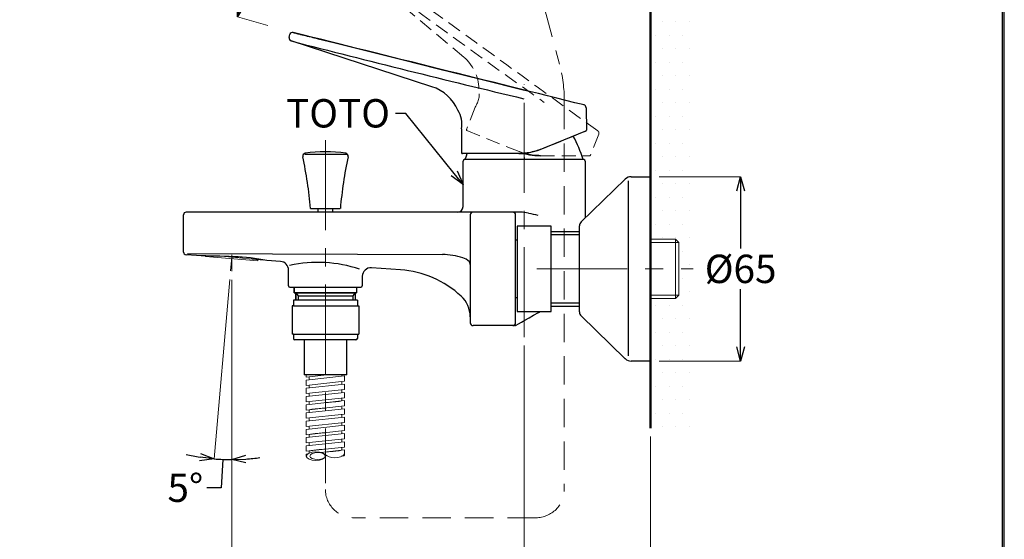
# Model space of a CAD drawing. Units: millimetres. Extents: x 2285 to 3085, y 611 to 1759.
# Drawn here: x 2739 to 3085, y 889 to 1072 of the extents above; entities that cross this region are included whole.
import ezdxf
from ezdxf import colors
from ezdxf.entities.mleader import LeaderData, LeaderLine
from ezdxf.math import Vec2, Vec3

# ---------------------------------------------------------------- set-up
doc = ezdxf.new("R2010")
doc.units = ezdxf.units.MM
doc.linetypes.add('CENTER', pattern=[50.8, 31.75, -6.35, 6.35, -6.35])
doc.linetypes.add('DASHED', pattern=[0.75, 0.5, -0.25])
for name, color, linetype, lineweight in [('中心線', 2, 'CENTER', 5), ('標註線', 7, 'Continuous', 9), ('牆壁線', 130, 'Continuous', 50)]:
    doc.layers.add(name, color=color, linetype=linetype, lineweight=lineweight)
doc.layers.add('繪圖線', color=7, linetype='Continuous')
doc.styles.get("Standard").update_dxf_attribs({"font": 'msjh.ttf', "height": 10})
doc.dimstyles.get("Standard").update_dxf_attribs({"dimtxt": 10, "dimasz": 5, "dimexe": 0, "dimexo": 3, "dimgap": 2, "dimtad": 0, "dimtih": 1, "dimtoh": 1, "dimdec": 1, "dimdsep": 46, "dimtxsty": 'Standard', "dimblk": 'OPEN30', "dimcen": 0.09, "dimadec": 0, "dimazin": 2, "dimtfac": 1, "dimtdec": 1, "dimtofl": 0, "dimtmove": 1, "dimatfit": 3, "dimldrblk": 'OPEN30', "dimfxl": 0, "dimtolj": 1, "dimtzin": 0, "dimlwe": 9, "dimarcsym": 0})

# ---------------------------------------------------------------- blocks, each defined once
blk = doc.blocks.new('_Open30')
at = {"color": 0, "linetype": 'ByBlock', "lineweight": -2}
for p, q in [((-1, 0.268), (0, 0)), ((0, 0), (-1, -0.268)), ((0, 0), (-1, 0))]:
    blk.add_line(p, q, dxfattribs=at)
blk = doc.blocks.new('*D20')
at = {"layer": 'Defpoints', "color": 0}
for p in [(2813.31, 983.52), (2916.33, 960.33), (2916.33, 870.86)]:
    blk.add_point(p, dxfattribs=at)
at = {"layer": '標註線', "color": 0, "lineweight": 9}
for p, q in [((2813.31, 980.52), (2813.31, 870.86)), ((2916.33, 957.33), (2916.33, 870.86))]:
    blk.add_line(p, q, dxfattribs=at)
at = {"layer": '標註線', "color": 0, "lineweight": -2}
for p, q in [((2818.31, 870.86), (2852.42, 870.86)), ((2911.33, 870.86), (2877.22, 870.86))]:
    blk.add_line(p, q, dxfattribs=at)
at = {"layer": '標註線', "color": 0, "lineweight": -2, "xscale": 5, "yscale": 5, "zscale": 5, "rotation": 180}
blk.add_blockref('_Open30', (2813.31, 870.86), dxfattribs=at)
at = {"layer": '標註線', "color": 0, "lineweight": -2, "xscale": 5, "yscale": 5, "zscale": 5}
blk.add_blockref('_Open30', (2916.33, 870.86), dxfattribs=at)
at = {"layer": '標註線', "color": 0, "insert": (2864.82, 870.86), "char_height": 10, "attachment_point": 5}
blk.add_mtext('\\A1;103', dxfattribs=at)
blk = doc.blocks.new('*D21')
at = {"layer": 'Defpoints', "color": 0}
for p in [(2813.31, 989.27), (2813.35, 988.49), (2812.93, 983.66), (2813.31, 983.52), (2811.24, 917.17)]:
    blk.add_point(p, dxfattribs=at)
at = {"layer": '標註線', "color": 0, "lineweight": 9}
for p, q in [((2812.67, 980.67), (2807.13, 917.41)), ((2813.31, 980.52), (2813.31, 917.14))]:
    blk.add_line(p, q, dxfattribs=at)
at = {"layer": '標註線', "color": 0, "lineweight": -2}
for p, q in [((2810.22, 917.21), (2809.56, 907.23)), ((2809.56, 907.23), (2804.56, 907.23))]:
    blk.add_line(p, q, dxfattribs=at)
for start, end in [(256.9107, 260.9554), (265, 270), (274.0446, 278.0893)]:
    blk.add_arc((2813.31, 987.99), 70.84, start, end, dxfattribs=at)
at = {"layer": '標註線', "color": 0, "lineweight": -2, "xscale": 5, "yscale": 5, "zscale": 5}
for p, rotation in [((2807.13, 917.41), 352.9776779401896), ((2813.31, 917.14), 182.0223190618799)]:
    blk.add_blockref('_Open30', p, dxfattribs=dict(at, rotation=rotation))
at = {"layer": '標註線', "color": 0, "insert": (2797, 907.23), "char_height": 10, "attachment_point": 5}
blk.add_mtext('\\A1;5°', dxfattribs=at)
blk = doc.blocks.new('*D22')
at = {"layer": 'Defpoints', "color": 0}
for p in [(2960.83, 1016.88), (2960.83, 951.88), (2992.58, 951.88)]:
    blk.add_point(p, dxfattribs=at)
at = {"layer": '標註線', "color": 0, "lineweight": 9}
for p, q in [((2963.83, 1016.88), (2992.58, 1016.88)), ((2963.83, 951.88), (2992.58, 951.88))]:
    blk.add_line(p, q, dxfattribs=at)
at = {"layer": '標註線', "color": 0, "lineweight": -2}
for p, q in [((2992.58, 1011.88), (2992.58, 991.54)), ((2992.58, 956.88), (2992.58, 977.21))]:
    blk.add_line(p, q, dxfattribs=at)
at = {"layer": '標註線', "color": 0, "lineweight": -2, "xscale": 5, "yscale": 5, "zscale": 5}
for p, rotation in [((2992.58, 1016.88), 90), ((2992.58, 951.88), 270)]:
    blk.add_blockref('_Open30', p, dxfattribs=dict(at, rotation=rotation))
at = {"layer": '標註線', "color": 0, "insert": (2992.58, 984.38), "char_height": 10, "attachment_point": 5}
blk.add_mtext('\\A1;{\\fISOCPEUR|b0|i0|c0|p34;%%C}65', dxfattribs=at)
blk = doc.blocks.new('*D24')
at = {"layer": 'Defpoints', "color": 0}
for p in [(2826.85, 1100.02), (2852.1, 1098.79), (2856.9, 1095.05), (2828.93, 1069.39), (2834.78, 1067.72)]:
    blk.add_point(p, dxfattribs=at)
at = {"layer": '標註線', "color": 0, "lineweight": 9}
for p, q in [((2849.74, 1100.63), (2835.06, 1112.07)), ((2826.05, 1070.21), (2815.34, 1073.27))]:
    blk.add_line(p, q, dxfattribs=at)
at = {"layer": '標註線', "color": 0, "lineweight": -2}
for start, end in [(144.5652, 148.9843), (156.98, 161.5412)]:
    blk.add_arc((2925, 1041.94), 114.05, start, end, dxfattribs=at)
at = {"layer": '標註線', "color": 0, "lineweight": -2, "xscale": 5, "yscale": 5, "zscale": 5}
for p, rotation in [((2835.06, 1112.07), 53.30923196976192), ((2815.34, 1073.27), 252.7972202320038)]:
    blk.add_blockref('_Open30', p, dxfattribs=dict(at, rotation=rotation))
at = {"layer": '標註線', "color": 0, "insert": (2823.33, 1093.62), "char_height": 10, "attachment_point": 5}
blk.add_mtext('\\A1;22°', dxfattribs=at)
blk = doc.blocks.new('*D47')
at = {"layer": 'Defpoints', "color": 0}
for p in [(2960.83, 928.24), (2916.33, 896.66), (2960.83, 870.86)]:
    blk.add_point(p, dxfattribs=at)
at = {"layer": '標註線', "color": 0, "lineweight": 9}
for p, q in [((2960.83, 925.24), (2960.83, 870.86)), ((2916.33, 893.66), (2916.33, 870.86))]:
    blk.add_line(p, q, dxfattribs=at)
at = {"layer": '標註線', "color": 0, "lineweight": -2}
for p, q in [((2911.33, 870.86), (2906.33, 870.86)), ((2965.83, 870.86), (2970.83, 870.86))]:
    blk.add_line(p, q, dxfattribs=at)
at = {"layer": '標註線', "color": 0, "lineweight": -2, "xscale": 5, "yscale": 5, "zscale": 5}
blk.add_blockref('_Open30', (2916.33, 870.86), dxfattribs=at)
at = {"layer": '標註線', "color": 0, "lineweight": -2, "xscale": 5, "yscale": 5, "zscale": 5, "rotation": 180}
blk.add_blockref('_Open30', (2960.83, 870.86), dxfattribs=at)
at = {"layer": '標註線', "color": 0, "insert": (2938.58, 870.86), "char_height": 10, "attachment_point": 5}
blk.add_mtext('\\A1;44.5{\\H7.000000;\\S 0^ -7;}', dxfattribs=at)

msp = doc.modelspace()

# ---------------------------------------------------------------- hatches: boundary and pattern name
at = {"layer": '繪圖線', "lineweight": 0}
h = msp.add_hatch(dxfattribs=at)
h.set_pattern_fill('DOTS', color=256, scale=3)
h.set_pattern_definition([(0, (-42.523, 0), (2.38125, 4.7625), [0, -4.7625])])
h.paths.add_polyline_path([(2975.83, 984.38), (2970.83, 984.38), (2970.83, 975.06), (2969.67, 973.9), (2960.83, 973.9), (2960.83, 928.24), (2975.83, 928.24)])
h.paths.add_polyline_path([(2975.83, 1113.79), (2972.01, 1111.59), (2971.82, 1111.91), (2975.83, 1114.23), (2975.83, 1339.54), (2960.83, 1339.54), (2960.83, 1113.46), (2970.96, 1113.46), (2970.96, 1114.96), (2974.9, 1114.96), (2972.83, 1113.46), (2960.83, 1113.46), (2960.83, 994.85), (2969.67, 994.85), (2970.83, 993.69), (2970.83, 984.38), (2975.83, 984.38)])
h.paths.add_polyline_path([(2970.96, 1133.46), (2970.96, 1134.96), (2974.9, 1134.96), (2972.83, 1133.46)], flags=16)

# ---------------------------------------------------------------- linework, layer by layer
at = {"layer": '中心線'}
for p, q in [((2916.33, 960.33), (2916.33, 1049.4)), ((2846.33, 1029.72), (2846.33, 918.88)), ((2812.93, 983.66), (2813.35, 988.49)), ((2813.31, 983.52), (2813.31, 989.27)), ((2920.83, 984.38), (2975.83, 984.38))]:
    msp.add_line(p, q, dxfattribs=at)
at = {"layer": '牆壁線'}
msp.add_line((2960.83, 1339.54), (2960.83, 928.24), dxfattribs=at)
at = {"layer": '繪圖線', "linetype": 'DASHED', "lineweight": 0, "ltscale": 10}
for p, q in [((2895.03, 1059.05), (2855.05, 1092.6)), ((2899.09, 1041.41), (2896, 1033.55)), ((2914.61, 1025.7), (2896.16, 1033.16)), ((2942.61, 1031.84), (2939.7, 1024.44))]:
    msp.add_line(p, q, dxfattribs=at)
at = {"layer": '繪圖線', "linetype": 'DASHED', "lineweight": 0, "ltscale": 20}
for p, q in [((2919.72, 1090.3), (2928.77, 1056.52)), ((2930.48, 1043.58), (2930.48, 906.66)), ((2846.33, 918.88), (2846.33, 906.66)), ((2920.48, 896.66), (2856.33, 896.66))]:
    msp.add_line(p, q, dxfattribs=at)
at = {"layer": '繪圖線'}
for p, q in [((2883.87, 1048.6), (2834.22, 1064.73)), ((2895.15, 1059.06), (2895.15, 1059.06)), ((2883.98, 1048.65), (2883.98, 1048.65)), ((2938.17, 1041.2), (2938.24, 1033.24)), ((2894.24, 1033.77), (2894.31, 1025.31)), ((2921.95, 1026.47), (2938.06, 1032.98)), ((2853.83, 1024.72), (2839.09, 1024.72)), ((2853.47, 1025.12), (2853.49, 1025.12)), ((2854.29, 1023.93), (2854.31, 1023.93)), ((2914.51, 1025.01), (2894.61, 1025.01)), ((2914.45, 1025.01), (2914.45, 1025.01)), ((2916.15, 1025.09), (2916.24, 1025.09)), ((2916.33, 1023.65), (2916.33, 1022.88)), ((2894.83, 1006.38), (2894.83, 1022.38)), ((2937.33, 1022.88), (2895.33, 1022.88)), ((2937.83, 1022.38), (2937.83, 1002.32)), ((2954.05, 1016.88), (2960.83, 1016.88)), ((2960.83, 951.88), (2960.83, 1016.88)), ((2936.44, 1000.96), (2951.96, 1016.03)), ((2953.01, 1015.43), (2953.01, 953.69)), ((2796.33, 990.32), (2796.33, 1003.38)), ((2912.33, 1004.38), (2797.33, 1004.38)), ((2841.08, 1005.68), (2851.57, 1005.68)), ((2843.83, 1004.38), (2843.83, 1005.68)), ((2848.83, 1005.68), (2848.83, 1004.38)), ((2851.57, 1005.68), (2851.58, 1005.68)), ((2897.33, 1003.38), (2897.33, 965.38)), ((2915.06, 1004.38), (2912.47, 1004.38)), ((2913.33, 965.38), (2913.33, 1003.38)), ((2913.83, 999.38), (2913.83, 969.38)), ((2925.83, 999.38), (2913.83, 999.38)), ((2925.83, 969.38), (2925.83, 999.38)), ((2935.83, 969.22), (2935.83, 999.53)), ((2925.83, 997.6), (2935.83, 997.6)), ((2935.83, 996.43), (2925.83, 996.43)), ((2913.33, 994.63), (2913.83, 994.63)), ((2800.97, 989.05), (2797.26, 989.31)), ((2797.71, 989.85), (2887.55, 989.41)), ((2825.67, 987.33), (2825.71, 987.32)), ((2830.54, 986.98), (2825.71, 987.32)), ((2833.33, 978.38), (2833.33, 983.99)), ((2859.33, 981.75), (2859.33, 978.38)), ((2872.77, 984.03), (2862.54, 984.75)), ((2833.83, 977.88), (2858.83, 977.88)), ((2835.33, 975.88), (2835.33, 977.88)), ((2835.33, 977.88), (2835.33, 975.88)), ((2835.33, 975.88), (2857.33, 975.88)), ((2857.33, 975.88), (2835.33, 975.88)), ((2835.86, 973.38), (2835.86, 975.88)), ((2835.86, 975.88), (2835.86, 973.38)), ((2835.86, 975.88), (2836.71, 974.83)), ((2836.71, 974.83), (2836.71, 973.38)), ((2836.71, 974.83), (2855.96, 974.83)), ((2856.81, 975.88), (2855.96, 974.83)), ((2855.96, 974.83), (2855.96, 973.38)), ((2856.81, 975.88), (2856.81, 973.38)), ((2856.81, 975.88), (2856.81, 973.38)), ((2857.33, 977.88), (2857.33, 975.88)), ((2857.33, 977.88), (2857.33, 975.88)), ((2834.58, 971.38), (2834.58, 961.38)), ((2835.08, 971.38), (2834.58, 971.38)), ((2835.08, 973.38), (2835.08, 971.38)), ((2857.58, 973.38), (2835.08, 973.38)), ((2835.08, 971.38), (2857.58, 971.38)), ((2857.58, 973.38), (2857.58, 971.38)), ((2857.58, 971.38), (2858.08, 971.38)), ((2858.08, 971.38), (2858.08, 961.38)), ((2913.83, 974.13), (2913.33, 974.13)), ((2935.83, 972.32), (2925.83, 972.32)), ((2935.83, 971.15), (2925.83, 971.15)), ((2913.83, 969.38), (2925.83, 969.38)), ((2921.39, 969.03), (2921.99, 969.38)), ((2951.96, 952.72), (2936.44, 967.79)), ((2913.07, 964.38), (2898.33, 964.38)), ((2835.08, 961.38), (2834.58, 961.38)), ((2835.08, 961.38), (2835.08, 959.88)), ((2835.08, 961.38), (2857.58, 961.38)), ((2857.58, 961.38), (2857.58, 959.88)), ((2857.58, 961.38), (2858.08, 961.38)), ((2857.08, 959.38), (2835.58, 959.38)), ((2838.83, 959.38), (2838.83, 946.98)), ((2853.83, 946.98), (2853.83, 959.38)), ((2960.83, 951.88), (2954.05, 951.88)), ((2853.83, 946.98), (2838.83, 946.98))]:
    msp.add_line(p, q, dxfattribs=at)
at = {"layer": '繪圖線', "lineweight": 0}
for p, q in [((2960.83, 994.85), (2969.67, 994.85)), ((2970.83, 993.69), (2960.83, 993.69)), ((2969.67, 994.85), (2970.83, 993.69)), ((2969.67, 994.85), (2969.67, 973.9)), ((2970.83, 975.06), (2970.83, 993.69)), ((2804.1, 988.79), (2804.11, 988.94)), ((2804.11, 988.79), (2822.5, 987.18)), ((2824.56, 987.5), (2809.71, 988.8)), ((2812, 988.74), (2811.99, 988.6)), ((2812.18, 988.74), (2812.17, 988.59)), ((2816.43, 988.55), (2816.4, 988.22)), ((2816.88, 988.52), (2816.85, 988.18)), ((2820.34, 988.18), (2820.31, 987.88)), ((2822.57, 987.68), (2822.53, 987.18)), ((2970.83, 975.06), (2960.83, 975.06)), ((2970.83, 975.06), (2969.67, 973.9)), ((2969.67, 973.9), (2960.83, 973.9)), ((2839.58, 946.98), (2839.58, 946.2)), ((2839.58, 946.2), (2846.83, 946.98)), ((2852.08, 946.65), (2852.08, 946.98)), ((2839.58, 945.2), (2853.08, 946.64)), ((2839.58, 945.2), (2839.58, 943.3)), ((2839.58, 943.3), (2853.08, 944.75)), ((2839.58, 942.3), (2853.08, 943.74)), ((2840.58, 946.31), (2840.58, 945.31)), ((2852.08, 943.75), (2852.08, 944.5)), ((2853.08, 944.75), (2853.08, 946.65)), ((2853.08, 941.85), (2853.08, 943.75)), ((2839.58, 942.3), (2839.58, 940.4)), ((2839.58, 940.41), (2853.08, 941.85)), ((2839.58, 939.4), (2853.08, 940.84)), ((2840.58, 943.3), (2840.58, 942.55)), ((2840.58, 940.4), (2840.58, 939.65)), ((2852.08, 940.85), (2852.08, 941.6)), ((2853.08, 938.95), (2853.08, 940.85)), ((2839.58, 939.4), (2839.58, 937.5)), ((2839.58, 937.5), (2853.08, 938.95)), ((2839.58, 936.5), (2853.08, 937.94)), ((2839.58, 936.5), (2839.58, 934.6)), ((2840.58, 937.5), (2840.58, 936.75)), ((2852.08, 937.95), (2852.08, 938.7)), ((2853.08, 936.05), (2853.08, 937.95)), ((2839.58, 934.61), (2853.08, 936.05)), ((2839.58, 933.6), (2853.08, 935.05)), ((2839.58, 933.6), (2839.58, 931.7)), ((2839.58, 931.7), (2853.08, 933.15)), ((2840.58, 934.6), (2840.58, 933.85)), ((2852.08, 935.05), (2852.08, 935.8)), ((2853.08, 933.15), (2853.08, 935.05)), ((2839.58, 930.7), (2853.08, 932.14)), ((2839.58, 930.7), (2839.58, 928.8)), ((2839.58, 928.8), (2853.08, 930.25)), ((2840.58, 931.7), (2840.58, 930.95)), ((2852.08, 932.15), (2852.08, 932.9)), ((2852.08, 929.25), (2852.08, 930)), ((2853.08, 930.25), (2853.08, 932.15)), ((2839.58, 927.8), (2853.08, 929.24)), ((2839.58, 927.8), (2839.58, 925.9)), ((2839.58, 925.9), (2853.08, 927.35)), ((2839.58, 924.9), (2853.08, 926.34)), ((2840.58, 928.8), (2840.58, 928.05)), ((2852.08, 926.35), (2852.08, 927.1)), ((2853.08, 927.35), (2853.08, 929.25)), ((2853.08, 924.45), (2853.08, 926.35)), ((2839.58, 924.9), (2839.58, 923)), ((2839.58, 923), (2853.08, 924.45)), ((2839.58, 922), (2853.08, 923.44)), ((2840.58, 925.9), (2840.58, 925.15)), ((2840.58, 923), (2840.58, 922.25)), ((2852.08, 923.45), (2852.08, 924.2)), ((2853.08, 921.55), (2853.08, 923.45)), ((2839.58, 922), (2839.58, 920.1)), ((2853.08, 921.55), (2839.58, 920.11)), ((2839.58, 919.1), (2840.07, 919.15)), ((2839.58, 919.1), (2839.58, 918.38)), ((2840.58, 920.1), (2840.58, 919.35)), ((2844.74, 919.65), (2853.08, 920.54)), ((2845.68, 919.26), (2846.95, 918.52)), ((2852.08, 920.55), (2852.08, 921.3)), ((2853.08, 918.65), (2853.08, 920.55))]:
    msp.add_line(p, q, dxfattribs=at)
at = {"layer": '繪圖線', "lineweight": 30}
msp.add_lwpolyline([(2285.47, 611.24), (3085.46, 611.24), (3085.46, 1759.25), (2285.47, 1759.25)], close=True, dxfattribs=at)
at = {"layer": '繪圖線', "color": 0}
msp.add_lwpolyline([(3084.86, 742.82), (3084.86, 1758.65), (2286.07, 1758.65), (2286.07, 742.82)], close=True, dxfattribs=at)
at = {"layer": '繪圖線', "flags": 128}
for points in [[(2833.56, 1065.93), (2833.69, 1066.47), (2833.81, 1066.95)], [(2843.73, 1065.52), (2849.73, 1064.02), (2873.73, 1058.04), (2885.73, 1055.04), (2901.09, 1051.22), (2916.45, 1047.39)], [(2921.95, 1026.47), (2924.2, 1027.38), (2926.35, 1028.25), (2928.39, 1029.08), (2930.29, 1029.84), (2932.02, 1030.54), (2933.56, 1031.16), (2934.9, 1031.71), (2936.02, 1032.16), (2936.9, 1032.51), (2937.54, 1032.77), (2937.93, 1032.93), (2938.06, 1032.98)], [(2895.58, 1022.88), (2895.99, 1024.19), (2896.28, 1025.01)], [(2913.57, 964.51), (2914.34, 964.96), (2915.37, 965.55), (2916.63, 966.28), (2918.08, 967.11), (2919.68, 968.04), (2921.39, 969.03)]]:
    msp.add_lwpolyline(points, dxfattribs=at)
at = {"layer": '繪圖線', "linetype": 'DASHED', "lineweight": 0, "ltscale": 10, "flags": 128}
msp.add_lwpolyline([(2922.05, 1024.27), (2924.48, 1024.27), (2926.81, 1024.27), (2929, 1024.27), (2931.05, 1024.27), (2932.92, 1024.27), (2934.58, 1024.27), (2936.02, 1024.27), (2937.23, 1024.27), (2938.18, 1024.27), (2938.87, 1024.27), (2939.29, 1024.27), (2939.43, 1024.27)], dxfattribs=at)
at = {"layer": '繪圖線', "lineweight": 0, "flags": 128}
msp.add_lwpolyline([(2820.31, 987.88), (2820.58, 987.85), (2820.93, 987.82), (2821.26, 987.79), (2821.57, 987.77), (2821.85, 987.74), (2822.11, 987.72)], dxfattribs=at)
at = {"layer": '繪圖線', "linetype": 'DASHED', "lineweight": 0, "ltscale": 10}
for centre, radius, start, end in [((5549.52, 4735.26), 4530.9, 233.50966, 234.57796), ((-406549609.12, -559570474), 691668452.73, 53.99999637579, 54.00000511732), ((2885.36, 1047.54), 15.03, 1.3482, 49.9515), ((2891.51, 1046.3), 9.02, 327.1838, 10.215), ((2941.68, 1032.21), 1, 338.5088, 54)]:
    msp.add_arc(centre, radius, start, end, dxfattribs=at)
at = {"layer": '繪圖線'}
for centre, radius, start, end in [((2834.53, 1065.68), 1, 166.4018, 252), ((2834.78, 1066.72), 1, 76, 166.4018), ((3967.93, 5451.5), 4530.9, 255.50966, 256.57796), ((-167326848.25, -671121890.94), 691668452.73, 75.99999637579, 76.00000511732), ((2879.21, 1034.31), 15.03, 23.3482, 71.9515), ((2937.17, 1041.19), 1, 0.5088, 76), ((2885.38, 1035.46), 9.02, 349.1838, 32.215), ((2896.27, 1033.44), 0.3, 158.5, 248.0002), ((2898.7, 1011.62), 40, 16.3492, 29.277), ((2937.94, 1033.26), 0.3, 292, 355.6208), ((2839.33, 1024.13), 1, 98.949, 192.0298), ((2691.65, 992.66), 150, 4.9793, 12.0298), ((2846.33, 979.68), 46, 81.051, 98.949), ((3001.02, 992.66), 150, 167.9702, 175.0207), ((2853.33, 1024.13), 1, 347.9702, 81.051), ((2894.61, 1025.32), 0.3, 180.5, 270.0002), ((2914.51, 1044.72), 19.7, 269.8326, 292.1678), ((2921.99, 1043.97), 19.7, 247.8326, 270.1678), ((2939.43, 1024.57), 0.3, 270, 333.6208), ((2895.33, 1022.38), 0.5, 90, 180), ((2937.33, 1022.38), 0.5, 0, 90), ((2954.05, 1013.88), 3, 90, 134.1449), ((2892.83, 1006.38), 2, 270, 0), ((2797.33, 1003.38), 1, 90, 180), ((2898.33, 1003.38), 1, 90, 180), ((2912.33, 1003.38), 1, 0, 90), ((2914.2, 986.26), 18.14, 78.2166, 87.2791), ((2953.43, 1174.31), 173.97, 258.2166, 259.2947), ((2937.83, 999.53), 2, 134.1449, 180), ((2797.33, 990.32), 1, 180.0001, 266.9877), ((2797.33, 990.31), 1, 180, 266), ((2728.46, -1738.83), 2728.84, 88.20143, 88.4774), ((2811.55, 916.1), 72.62, 78.7538, 87.982), ((2887.89, 967.38), 22.02, 71.7663, 90.9016), ((2830.33, 983.99), 3, 0, 86), ((2843.64, 941.14), 45.54, 71.0987, 102.5585), ((2893.17, 983.4), 5.16, 43.5314, 71.7663), ((2895.8, 985.9), 1.53, 0.5293, 43.5314), ((2862.33, 981.75), 3, 86, 180), ((2870.32, 949.11), 35, 47.1284, 85.9985), ((2833.83, 978.38), 0.5, 180, 270), ((2858.83, 978.38), 0.5, 270, 0), ((2887.34, 967.44), 10, 0.0162, 47.1284), ((2937.83, 969.22), 2, 180, 225.8551), ((2898.33, 965.38), 1, 180, 270), ((2912.33, 965.38), 1, 270, 0), ((2913.07, 965.38), 1, 270, 300), ((2835.58, 959.88), 0.5, 180, 270), ((2857.08, 959.88), 0.5, 270, 0), ((2954.05, 954.88), 3, 225.8551, 270)]:
    msp.add_arc(centre, radius, start, end, dxfattribs=at)
at = {"layer": '繪圖線', "linetype": 'DASHED', "lineweight": 0, "ltscale": 20}
for centre, radius, start, end in [((2880.48, 1043.58), 50, 0, 15), ((2856.33, 906.66), 10, 180, 270), ((2920.48, 906.66), 10, 270, 0)]:
    msp.add_arc(centre, radius, start, end, dxfattribs=at)
at = {"layer": '繪圖線', "lineweight": 0}
for centre, major_axis in [((2842.96, 918.38), (-3.37, 0)), ((2843.61, 918.38), (-2.73, 0))]:
    msp.add_ellipse(centre, major_axis=major_axis, ratio=0.444935, dxfattribs=at)
msp.add_ellipse((2849.71, 919.52), major_axis=(3.38, 0.01), ratio=0.50961, start_param=3.755957, end_param=6.283185, dxfattribs=at)
at = {"layer": '繪圖線'}
for points, knots in [([(2833.56, 1065.92), (2833.56, 1065.92), (2833.56, 1065.92), (2833.56, 1065.92), (2833.56, 1065.93), (2833.56, 1065.93)], [0, 0, 0, 0, 0.01868, 0.50934, 1, 1, 1, 1]), ([(2835.02, 1067.69), (2835.09, 1067.67), (2835.23, 1067.64), (2836.49, 1067.32), (2838.59, 1066.8), (2841.13, 1066.17), (2842.92, 1065.72), (2843.73, 1065.52)], [0, 0, 0, 0, 0.1766595, 0.3917818, 0.6069084, 0.8220364, 1, 1, 1, 1]), ([(2914.45, 1025.01), (2914.65, 1025.02), (2915.2, 1025.02), (2915.77, 1025.05), (2916.13, 1025.09), (2916.15, 1025.09)], [0, 0, 0, 0, 0.347742, 0.975607, 1, 1, 1, 1]), ([(2921.95, 1026.47), (2921.23, 1026.21), (2919.77, 1025.68), (2917.79, 1025.26), (2916.56, 1025.13), (2916.15, 1025.09)], [0, 0, 0, 0, 0.391218, 0.793259, 1, 1, 1, 1]), ([(2922.05, 1024.27), (2921.29, 1024.29), (2919.74, 1024.35), (2917.74, 1024.7), (2916.56, 1025.04), (2916.16, 1025.16)], [0, 0, 0, 0, 0.391218, 0.793259, 1, 1, 1, 1])]:
    msp.add_open_spline(points, degree=3, knots=knots, dxfattribs=at)
msp.add_open_spline([(2797.26, 989.31), (2797.26, 989.31), (2797.27, 989.32), (2797.28, 989.33)], degree=3, dxfattribs=at)
at = {"layer": '繪圖線', "lineweight": 0}
for points, knots in [([(2846.31, 937.22), (2846.32, 937.22), (2847.05, 937.28), (2848.61, 937.4), (2850.49, 937.6), (2851.82, 937.76), (2852, 937.89), (2852.08, 937.95)], [0, 0, 0, 0, 0.002908, 0.250356, 0.504352, 0.748224, 1, 1, 1, 1]), ([(2840.58, 934.6), (2840.67, 934.66), (2840.84, 934.79), (2842.18, 934.95), (2844.07, 935.15), (2845.58, 935.27), (2846.33, 935.32)], [0, 0, 0, 0, 0.252545, 0.497163, 0.751936, 1, 1, 1, 1]), ([(2840.58, 925.9), (2840.67, 925.96), (2840.84, 926.09), (2842.18, 926.25), (2844.07, 926.45), (2845.58, 926.57), (2846.33, 926.62)], [0, 0, 0, 0, 0.252552, 0.497176, 0.751955, 1, 1, 1, 1]), ([(2840.58, 920.1), (2840.67, 920.16), (2840.84, 920.29), (2842.18, 920.45), (2844.06, 920.65), (2845.61, 920.77), (2846.33, 920.83), (2846.33, 920.83)], [0, 0, 0, 0, 0.252483, 0.49704, 0.75175, 0.999892, 1, 1, 1, 1]), ([(2846.33, 919.82), (2846.33, 919.82), (2847.06, 919.88), (2848.61, 920), (2850.49, 920.2), (2851.82, 920.36), (2852, 920.49), (2852.08, 920.55)], [0, 0, 0, 0, 0.000899, 0.248845, 0.503354, 0.747717, 1, 1, 1, 1]), ([(2853.08, 918.65), (2853.03, 918.6), (2852.92, 918.5), (2852.23, 918.42), (2851.9, 918.38)], [0, 0, 0, 0, 0.51017, 1, 1, 1, 1])]:
    msp.add_open_spline(points, degree=3, knots=knots, dxfattribs=at)

# ---------------------------------------------------------------- dimensions: what is measured, and where the dimension line sits
at = {"layer": '標註線'}
for base, line1, line2, picture, middle in [((2826.85, 1100.02), ((2834.78, 1067.72), (2828.93, 1069.39)), ((2856.9, 1095.05), (2852.1, 1098.79)), '*D24', (2823.33, 1093.62)), ((2811.24, 917.17), ((2813.31, 983.52), (2813.31, 989.27)), ((2812.93, 983.66), (2813.35, 988.49)), '*D21', (2797, 907.23))]:
    dim = msp.add_angular_dim_2l(base=base, line1=line1, line2=line2, dimstyle='Standard', dxfattribs=at)
    dim.commit()
    dim.dimension.update_dxf_attribs({"geometry": picture, "text_midpoint": middle})
dim = msp.add_linear_dim(base=(2992.58, 951.88), p1=(2960.83, 1016.88), p2=(2960.83, 951.88), angle=90, text='{\\fISOCPEUR|b0|i0|c0|p34;%%C}65', dimstyle='Standard', dxfattribs=at)
dim.commit()
dim.dimension.update_dxf_attribs({"geometry": '*D22', "text_midpoint": (2992.58, 984.38)})
dim = msp.add_linear_dim(base=(2916.33, 870.86), p1=(2813.31, 983.52), p2=(2916.33, 960.33), dimstyle='Standard', dxfattribs=at)
dim.commit()
dim.dimension.update_dxf_attribs({"geometry": '*D20', "text_midpoint": (2864.82, 870.86)})
dim = msp.add_linear_dim(base=(2960.83, 870.86), p1=(2916.33, 896.66), p2=(2960.83, 928.24), dimstyle='Standard', override={"dimgap": 2, "dimtol": 1, "dimlim": 0, "dimtm": 7, "dimtfac": 0.7, "dimtdec": 0}, dxfattribs=at)
dim.commit()
dim.dimension.update_dxf_attribs({"geometry": '*D47', "text_midpoint": (2938.58, 870.86)})

# ---------------------------------------------------------------- leaders
at = {"layer": '標註線', "lineweight": 0}
ml = msp.add_multileader_mtext('Standard', dxfattribs=at)
ml.set_content('TOTO', color=256)
ml.set_leader_properties()
ml.set_arrow_properties(name='OPEN30')
ml.build(insert=Vec2(0, 0))
ml.multileader.update_dxf_attribs({"dogleg_length": 0.36, "arrow_head_size": 5})
ctx = ml.context
ctx.base_point, ctx.char_height, ctx.arrow_head_size, ctx.plane_origin = Vec3(2831.65, 1039.13), 10, 5, Vec3(2913.43, 1014.16)
ctx.text_align_type = 2
notes = []
notes.append((ctx, [(0, (1, 1, 0), (2871.43, 1039.13), (-1, 0), 0.36, [(0, [(2894.83, 1014.16), (2874.7, 1039.13)], 0, [])])]))
ctx.mtext.insert, ctx.mtext.alignment, ctx.mtext.flow_direction = Vec3(2869.07, 1044.21), 3, 5
for ctx, leaders in notes:
    for number, flags, end, landing, length, lines in leaders:
        leader = LeaderData()
        leader.index, (leader.has_last_leader_line, leader.has_dogleg_vector, leader.attachment_direction) = number, flags
        leader.last_leader_point, leader.dogleg_vector, leader.dogleg_length = Vec3(end), Vec3(landing), length
        for number, points, colour, breaks in lines:
            line = LeaderLine()
            line.index, line.vertices, line.color, line.breaks = number, Vec3.list(points), colors.encode_raw_color(colour), breaks
            leader.lines.append(line)
        ctx.leaders.append(leader)

doc.saveas('drawing.dxf')
